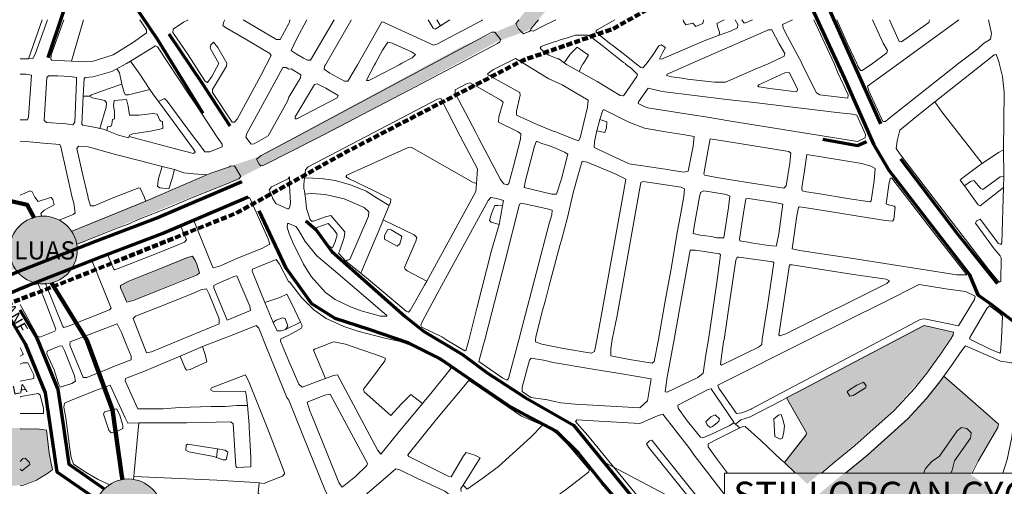
# Model space of a CAD drawing. Units: metres. Extents: x 306887 to 328328, y 228058 to 242053.
# Drawn here: x 316000 to 317832, y 232132 to 233000 of the extents above; entities that cross this region are included whole.
import ezdxf
from ezdxf.enums import TextEntityAlignment as Align

# ---------------------------------------------------------------- set-up
doc = ezdxf.new("R2010")
doc.units = ezdxf.units.M
doc.header["$MEASUREMENT"] = 0
doc.linetypes.add('DGN Style 3', pattern=[15.332436, 10.95174, -4.380696])
for name, color, linetype, lineweight in [('BROWN', 7, 'Continuous', 0), ('FENCE', 7, 'Continuous', 0), ('FENCE_PK', 7, 'Continuous', 0), ('Level 18', 7, 'Continuous', 0), ('Level 19', 7, 'Continuous', 0), ('Level 33', 7, 'Continuous', 0), ('Level 34', 7, 'Continuous', 0), ('Level 4', 7, 'Continuous', 0), ('Level 46', 7, 'Continuous', 0), ('Level 49', 7, 'Continuous', 0), ('Level 5', 7, 'Continuous', 0)]:
    doc.layers.add(name, color=color, linetype=linetype, lineweight=lineweight)
doc.styles.add('Style-LOW_RES_FILLED', font='LOW_RES_FILLED.shx')
doc.styles.add('Style-SWISS_722_BOLD_ITALIC', font='SWISS_722_BOLD_ITALIC.shx')
doc.styles.add('Style-WORKING', font='WORKING.shx')

msp = doc.modelspace()

# ---------------------------------------------------------------- hatches: boundary and pattern name
at = {"layer": 'Level 18', "linetype": 'Continuous', "lineweight": 0}
for points in [[(316198.497, 232475.207), (316186.527, 232502.203), (316186.53, 232506.202), (316202.531, 232514.185), (316267.528, 232540.12), (316311.525, 232558.077), (316320.525, 232561.068), (316325.515, 232553.067), (316328.507, 232546.069), (316333.491, 232530.072), (316329.489, 232526.078), (316255.492, 232496.151), (316210.495, 232478.196)], [(317465.129, 232136.569), (317421.762, 232177.005), (317461.794, 232228.595), (317462.785, 232232.598), (317425.613, 232297.313), (317562.964, 232369.878), (317681.309, 232432.196), (317736.331, 232419.339), (317735.343, 232414.336), (317699.964, 232361.736), (317675.041, 232329.166), (317625.671, 232274.03), (317589.248, 232241.43), (317533.864, 232193.28)], [(317725.568, 231763.926), (317702.434, 231783.516), (317684.118, 231799.904), (317646.243, 231834.797), (317608.337, 231870.208), (317622.688, 231913.081), (317640.364, 231964.031), (317641.346, 231972.034), (317612.576, 231999.144), (317538.808, 232067.968), (317486.37, 232117.027), (317527.957, 232151.759), (317575.864, 232190.89), (317651.701, 232259.097), (317685.614, 232296.191), (317718.053, 232337.557), (317797.662, 232268.482), (317819.704, 232248.536), (317818.718, 232242.533), (317781.864, 232179.429), (317768.922, 232154.392), (317815.501, 232120.034), (317822.29, 232115.389), (317825.877, 232113.589), (317804.143, 232053.472), (317789.213, 232023.429), (317737.887, 231926.661), (317726.713, 231857.051), (317724.704, 231808.232), (317732.666, 231774.725)], [(315982.274, 232132.547), (315956.287, 232134.567), (315923.306, 232140.59), (315920.318, 232152.586), (315920.324, 232158.583), (315916.366, 232202.565), (315914.389, 232226.555), (315916.391, 232230.551), (315941.385, 232235.529), (315981.374, 232240.494), (316000, 232240.134), (316035.349, 232239.452), (316049.342, 232237.443), (316054.301, 232194.459), (316058.279, 232172.467), (316060.271, 232164.469), (316053.269, 232158.478), (316030.265, 232144.503), (316004.267, 232134.528), (316000, 232134.144)]]:
    msp.add_hatch(color=91, dxfattribs=at).paths.add_polyline_path(points)
at = {"layer": 'Level 19', "linetype": 'Continuous', "lineweight": 0}
msp.add_hatch(color=131, dxfattribs=at).paths.add_polyline_path([(314910.452, 232405.36), (314797.497, 232412.666), (314696.227, 232436.411), (314435.263, 232487.554), (314341.784, 232513.126), (314084.715, 232567.922), (313932.81, 232598.973), (313780.906, 232648.29), (313730.271, 232664.729), (313562.787, 232741.444), (313406.987, 232834.598), (313406.987, 232858.343), (313422.567, 232854.69), (313601.737, 232746.923), (313743.904, 232686.647), (313790.643, 232675.688), (313880.228, 232644.637), (313969.813, 232617.239), (314267.779, 232556.963), (314396.314, 232533.218), (314614.433, 232482.074), (314729.335, 232456.503), (314863.712, 232438.237), (314949.402, 232440.064), (315138.308, 232436.411), (315504.437, 232480.248), (315504.437, 232491.207), (315625.182, 232502.166), (315693.485, 232500.162), (315835.426, 232512.587), (315901.665, 232528.562), (315952.764, 232548.087), (316382.372, 232723.814), (316441.041, 232743.339), (316825.229, 232951.015), (316921.748, 232991.841), (316972.847, 233053.966), (317237.804, 233343.293), (317338.109, 233465.769), (317341.894, 233503.044), (317390.74, 233910.885), (317394.896, 233907.133), (317456.783, 233897.934), (317427.284, 233592.437), (317375.211, 233615.952), (317369.425, 233554.45), (317386.783, 233525.509), (317386.783, 233476.669), (317369.425, 233451.345), (317294.208, 233368.137), (317163.06, 233219.81), (317056.984, 233098.616), (316945.123, 232979.231), (316889.192, 232959.333), (316599.895, 232801.961), (316403.173, 232702.474), (316287.454, 232657.252), (316011.658, 232543.293), (315924.869, 232512.543), (315855.438, 232489.027), (315687.646, 232470.939), (315648.551, 232469.289), (315282.423, 232429.105), (315070.146, 232410.839)])
msp.add_hatch(color=131, dxfattribs=at).paths.add_polyline_path([(314910.452, 232405.36), (314797.497, 232412.666), (314696.227, 232436.411), (314435.263, 232487.554), (314341.784, 232513.126), (314084.715, 232567.922), (313932.81, 232598.973), (313780.906, 232648.29), (313730.271, 232664.729), (313562.787, 232741.444), (313406.987, 232834.598), (313406.987, 232858.343), (313422.567, 232854.69), (313601.737, 232746.923), (313743.904, 232686.647), (313790.643, 232675.688), (313880.228, 232644.637), (313969.813, 232617.239), (314267.779, 232556.963), (314396.314, 232533.218), (314614.433, 232482.074), (314729.335, 232456.503), (314863.712, 232438.237), (314949.402, 232440.064), (315138.308, 232436.411), (315504.437, 232480.248), (315504.437, 232491.207), (315625.182, 232502.166), (315693.485, 232500.162), (315835.426, 232512.587), (315901.665, 232528.562), (315952.764, 232548.087), (316382.372, 232723.814), (316441.041, 232743.339), (316825.229, 232951.015), (316921.748, 232991.841), (316972.847, 233053.966), (317237.804, 233343.293), (317338.109, 233465.769), (317341.894, 233503.044), (317390.74, 233910.885), (317394.896, 233907.133), (317456.783, 233897.934), (317427.284, 233592.437), (317375.211, 233615.952), (317369.425, 233554.45), (317386.783, 233525.509), (317386.783, 233476.669), (317369.425, 233451.345), (317294.208, 233368.137), (317163.06, 233219.81), (317056.984, 233098.616), (316945.123, 232979.231), (316889.192, 232959.333), (316599.895, 232801.961), (316403.173, 232702.474), (316287.454, 232657.252), (316011.658, 232543.293), (315924.869, 232512.543), (315855.438, 232489.027), (315687.646, 232470.939), (315648.551, 232469.289), (315282.423, 232429.105), (315070.146, 232410.839)])
at = {"layer": 'Level 33', "linetype": 'Continuous', "lineweight": 13}
h = msp.add_hatch(color=2, dxfattribs=at)
edge = h.paths.add_edge_path()
edge.add_arc((316044.343, 232571.248), 63.03, 0, 360)
h = msp.add_hatch(color=2, dxfattribs=at)
edge = h.paths.add_edge_path()
edge.add_arc((316044.344, 232571.248), 63.03, 0, 360)
h = msp.add_hatch(color=2, dxfattribs=at)
edge = h.paths.add_edge_path()
edge.add_arc((316202.322, 232082.555), 63.03, 0, 360)

# ---------------------------------------------------------------- linework, layer by layer
at = {"layer": 'BROWN', "color": 7, "linetype": 'Continuous', "lineweight": 0}
for p, q in [((316042.017, 232999.003), (316016.879, 232926.949)), ((316096.731, 232922.322), (316119.251, 232999.003)), ((316782.736, 232987.963), (316776.16, 232999.003)), ((316800.067, 232999.003), (316782.736, 232987.963)), ((317271.582, 232999.003), (317272.091, 232998.193)), ((316016.879, 232926.949), (316001.002, 232926.601)), ((316001.002, 232898.502), (316006.966, 232898.156)), ((316118.33, 232857.087), (316129.877, 232857.078)), ((317079.608, 232813.97), (317073.617, 232792.852)), ((317830.187, 232757.441), (317830.55, 232708.769)), ((316265.161, 232726.643), (316288.177, 232720.856)), ((317830.55, 232708.769), (317829.94, 232687.741)), ((316687.673, 232654.175), (316676.558, 232627.278)), ((316892.169, 232618.594), (316898.186, 232653.341)), ((316607.179, 232550.392), (316635.021, 232527.961)), ((316001.002, 232496.757), (316006.602, 232498.352)), ((316471.745, 232436.527), (316456.329, 232473.986)), ((316522.546, 232437.257), (316494.519, 232423.585)), ((316298.704, 232374.216), (316340.47, 232391.825)), ((316001.002, 232358.898), (316006.476, 232361.419)), ((317331.665, 232247.68), (317328.761, 232250.249)), ((317331.665, 232247.68), (317339.878, 232240.414)), ((316366.054, 232185.493), (316368.509, 232201.357)), ((316001.002, 232178.204), (316006.314, 232183.506)), ((317422.764, 232176.008), (317443.492, 232156.681)), ((316211.856, 232144.52), (316212.468, 232150.346)), ((316832.336, 232126.696), (316824.957, 232134.041))]:
    msp.add_line(p, q, dxfattribs=at)
at = {"layer": 'BROWN', "color": 7, "linetype": 'Continuous', "lineweight": 0, "flags": 128}
for points in [[(316016.879, 232926.949), (316024.985, 232927.127), (316028.99, 232935.121), (316051.928, 232999.003)], [(316096.731, 232922.322), (316059.967, 232924.101), (316057.97, 232926.102), (316058.977, 232934.097), (316082.505, 232999.003)], [(316096.731, 232922.322), (316122.938, 232921.053), (316134.935, 232922.042), (316173.929, 232934.005), (316211.936, 232957.964), (316235.941, 232974.936), (316235.946, 232980.933), (316224.029, 232999.003)], [(316381.899, 232999.003), (316379.9, 232995.811), (316377.895, 232988.816), (316382.888, 232984.814), (316422.85, 232961.794), (316454.82, 232942.778), (316465.81, 232936.771), (316467.806, 232932.772), (316448.78, 232895.805), (316404.724, 232814.88), (316399.721, 232808.887), (316395.722, 232808.89), (316358.788, 232863.893), (316358.794, 232869.889), (316384.822, 232912.848), (316385.827, 232918.844), (316368.861, 232947.843), (316360.873, 232957.845), (316355.87, 232952.852), (316354.866, 232946.855), (316370.832, 232917.857), (316357.816, 232893.879), (316349.81, 232882.89), (316348.81, 232882.891), (316344.814, 232885.893), (316313.871, 232933.894), (316284.921, 232975.897), (316285.926, 232981.893), (316304.931, 232994.872), (316312.931, 232998.863), (316313.161, 232999.003)], [(316501.002, 232992.602), (316484.826, 232962.744), (316477.829, 232962.749), (316416.008, 232999.003)], [(316502.895, 232999.003), (316502.185, 232994.684), (316501.002, 232992.602)], [(316528.341, 232928.232), (316514.326, 232936.196), (316505.313, 232942.173), (316515.265, 232963.202), (316534.429, 232999.003)], [(316585.027, 232999.003), (316541.349, 232924.266), (316535.35, 232924.25), (316528.341, 232928.232)], [(316860.852, 232999.003), (316860.143, 232998.112), (316776.253, 232953.886), (316770.258, 232951.87), (316694.189, 232986.674), (316677.173, 232994.631), (316674.171, 232995.623), (316648.276, 232950.55), (316628.357, 232915.493), (316610.427, 232885.443), (316604.427, 232885.426), (316577.398, 232900.357), (316566.383, 232907.329), (316567.369, 232913.333), (316569.365, 232915.338), (316616.175, 232997.472), (316617.127, 232999.003)], [(316760.199, 232999.003), (316769.186, 232983.871), (316773.19, 232981.882), (316782.736, 232987.963)], [(316950.174, 232979.345), (316948.179, 232977.34), (316937.189, 232973.311), (316928.17, 232982.288), (316923.148, 232992.276), (316927.136, 232997.287), (316928.664, 232999.003)], [(316997.399, 232999.003), (316973.152, 232987.407), (316955.175, 232978.358), (316950.174, 232979.345)], [(316965.225, 232999.003), (316951.166, 232982.348), (316950.174, 232979.345)], [(317300.985, 232970.444), (317276.173, 232961.199), (317194.262, 232925.98), (317190.261, 232926.969), (317196.233, 232938.986), (317201.212, 232948), (317193.202, 232952.98), (317189.207, 232950.969), (317177.249, 232932.936), (317165.286, 232916.902), (317159.303, 232909.886), (317155.302, 232910.875), (317147.289, 232916.855), (317125.251, 232934.799), (317104.218, 232950.746), (317097.208, 232955.729), (317081.181, 232968.688), (317072.164, 232976.666), (317074.155, 232980.671), (317107.013, 232999.003)], [(317272.091, 232998.193), (317271.104, 232992.19), (317258.117, 232987.155), (317252.105, 232993.139), (317239.113, 232990.105), (317235.1, 232996.095), (317234.366, 232999.003)], [(317310.503, 232999.003), (317297.101, 232992.257), (317299.121, 232983.262), (317302.136, 232976.269), (317300.985, 232970.444)], [(317331.105, 232999.003), (317336.1, 232990.36), (317335.114, 232984.357), (317322.129, 232978.322), (317300.985, 232970.444)], [(317363.209, 232999.003), (317350.091, 232993.397), (317347.092, 232993.389), (317343.332, 232999.003)], [(317455.249, 232917.664), (317455.246, 232918.663), (317424.12, 232976.589), (317420.103, 232984.58), (317419.089, 232990.577), (317437.723, 232999.003)], [(317477.486, 232999.003), (317515.24, 232917.821), (317522.278, 232900.838), (317541.367, 232859.882), (317540.38, 232853.879), (317488.374, 232859.743), (317482.366, 232863.728), (317455.249, 232917.664)], [(317557.234, 232917.932), (317540.154, 232954.891), (317520.432, 232999.003)], [(317586.511, 232999.003), (317606.143, 232956.064), (317614.174, 232942.084), (317613.182, 232938.081), (317586.231, 232918.007), (317567.263, 232904.956), (317564.263, 232904.948), (317559.246, 232912.936), (317557.234, 232917.932)], [(317746.962, 232999.003), (317635.224, 232918.136), (317577.326, 232875.978), (317579.346, 232866.983), (317605.471, 232810.044), (317610.47, 232810.058), (317616.458, 232815.074), (317747.21, 232918.43)], [(317692.381, 232999.003), (317691.047, 232994.291), (317640.134, 232958.154), (317636.133, 232959.143), (317618.119, 232999.003)], [(317747.21, 232918.43), (317782.145, 232945.525), (317793.121, 232955.555), (317806.101, 232963.59), (317808.078, 232973.596), (317802.43, 232999.003)], [(316501.002, 232774.15), (316782.317, 232924.898), (316839.242, 232955.052), (316878.19, 232976.156), (316884.189, 232976.172), (316895.219, 232962.199), (316893.228, 232958.194), (316889.235, 232955.183), (316815.332, 232915.984), (316723.453, 232867.737), (316553.672, 232779.281), (316454.622, 232728.987), (316448.624, 232727.992), (316445.627, 232730.993), (316440.638, 232739.993), (316449.641, 232746.981), (316501.002, 232774.15)], [(317013.182, 232919.444), (317003.285, 232926.478), (317001.285, 232926.473), (316984.272, 232933.429), (316976.262, 232938.409), (316968.245, 232946.389), (316970.238, 232949.395), (316985.222, 232955.434), (316999.212, 232959.472), (317007.204, 232962.493), (317019.196, 232965.525), (317034.183, 232970.565), (317057.18, 232970.625), (317065.19, 232965.645), (317086.223, 232949.699), (317098.243, 232939.729), (317123.285, 232919.793), (317127.289, 232917.803), (317127.292, 232916.802), (317138.308, 232908.831), (317149.331, 232897.859), (317148.341, 232893.855), (317123.424, 232857.785), (317117.422, 232858.77), (317074.37, 232884.66), (317040.758, 232903.423)], [(317392.257, 232917.498), (317422.222, 232931.578), (317423.21, 232936.582), (317413.171, 232954.557), (317399.115, 232980.524), (317393.115, 232980.509), (317272.248, 232928.185), (317204.324, 232898.003), (317203.329, 232895.999), (317212.335, 232893.023), (317232.336, 232891.075), (317242.34, 232889.101), (317292.346, 232883.232), (317313.344, 232883.287), (317368.282, 232907.434), (317392.257, 232917.498)], [(316258.663, 232847.405), (316269.815, 232852.969), (316274.809, 232847.967), (316321.731, 232783.961), (316332.714, 232769.959), (316344.694, 232753.957), (316353.69, 232753.95), (316376.689, 232762.928), (316376.693, 232767.925), (316367.709, 232780.926), (316326.784, 232843.928), (316315.802, 232859.929), (316256.909, 232948.932), (316252.912, 232950.935), (316206.364, 232922.544)], [(316645.42, 232886.534), (316646.414, 232889.537), (316660.353, 232915.577), (316662.346, 232918.583), (316675.291, 232942.619), (316685.255, 232957.648), (316693.259, 232955.669), (316729.29, 232939.761), (316736.3, 232934.779), (316730.314, 232928.762), (316711.34, 232918.711), (316706.347, 232915.697), (316677.384, 232900.62), (316649.42, 232886.545), (316645.42, 232886.534)], [(317013.182, 232919.444), (317024.263, 232935.535), (317037.232, 232948.57), (317058.262, 232933.624), (317048.299, 232917.595), (317047.303, 232916.592), (317040.758, 232903.423)], [(316900.322, 232916.207), (316922.294, 232927.266), (316941.316, 232916.314), (316984.371, 232889.424), (317009.392, 232878.488), (317057.451, 232849.611), (317056.48, 232836.607), (317042.611, 232779.564), (317039.622, 232774.555), (317027.615, 232778.524), (316998.591, 232790.449), (316992.588, 232792.434), (316962.564, 232804.357), (316924.53, 232822.259), (316924.514, 232829.259), (316931.445, 232859.282), (316930.434, 232864.28), (316872.37, 232896.131), (316870.364, 232899.126), (316881.345, 232907.156), (316900.322, 232916.207)], [(317702.655, 232846.808), (317812.167, 232933.602), (317816.165, 232934.613), (317817.167, 232933.615), (317822.197, 232919.627), (317822.2, 232918.626), (317828.255, 232893.64), (317831.32, 232864.644), (317830.187, 232757.441)], [(316118.33, 232857.087), (316119.912, 232890.07), (316121.913, 232892.067), (316136.908, 232893.055), (316171.902, 232903.022), (316180.727, 232907.915)], [(316180.727, 232907.915), (316198.905, 232917.994), (316206.364, 232922.544)], [(316190.473, 232879.552), (316185.894, 232901.012), (316180.727, 232907.915)], [(316242.557, 232869.911), (316223.876, 232897.984), (316206.364, 232922.544)], [(316501.002, 232855.307), (316498.716, 232847.789), (316464.674, 232787.845), (316462.672, 232783.849), (316436.669, 232768.877), (316430.671, 232767.882), (316420.687, 232780.884), (316422.692, 232787.879), (316469.751, 232873.799), (316489.776, 232910.765), (316495.774, 232910.76), (316501.002, 232907.8), (316505.389, 232908.169), (316523.412, 232897.215), (316522.425, 232891.212), (316501.002, 232855.307)], [(317040.758, 232903.423), (317017.306, 232916.514), (317013.182, 232919.444)], [(316006.966, 232898.156), (316011.965, 232898.153), (316021.958, 232896.145), (316016.89, 232819.187), (316014.885, 232813.191), (316001.002, 232813.203)], [(316070.937, 232895.107), (316093.926, 232894.089), (316105.92, 232892.08), (316105.913, 232885.084), (316102.845, 232809.123), (316098.842, 232804.129), (316086.849, 232806.137), (316049.866, 232808.166), (316045.871, 232812.167), (316050.942, 232892.124), (316053.944, 232895.12), (316070.937, 232895.107)], [(317373.351, 232876.444), (317375.347, 232878.449), (317423.291, 232900.578), (317431.287, 232901.599), (317447.357, 232869.637), (317445.366, 232865.631), (317395.359, 232871.501), (317375.355, 232874.449), (317373.351, 232876.444)], [(316129.877, 232857.078), (316133.878, 232860.074), (316164.875, 232871.044), (316190.473, 232879.552)], [(316242.557, 232869.911), (316202.849, 232860.018), (316196.852, 232860.024), (316194.857, 232864.023), (316191.866, 232873.021), (316190.473, 232879.552)], [(316512.597, 232815.177), (316512.588, 232819.177), (316548.448, 232879.279), (316553.445, 232880.292), (316569.462, 232872.333), (316592.49, 232858.392), (316590.499, 232854.386), (316515.596, 232815.185), (316512.597, 232815.177)], [(316848.611, 232790.055), (316810.452, 232862.964), (316810.438, 232868.965), (316832.409, 232881.025), (316838.406, 232882.04), (316856.426, 232872.086), (316889.464, 232853.17), (316895.471, 232850.186), (316899.479, 232846.196), (316891.54, 232819.172), (316890.562, 232809.168), (316927.599, 232791.263), (316932.606, 232787.275), (316931.63, 232777.272), (316918.743, 232727.232), (316909.816, 232695.204), (316906.823, 232692.196), (316900.819, 232694.181), (316894.803, 232702.166), (316853.633, 232780.067), (316848.611, 232790.055)], [(317168.467, 232835.901), (317160.462, 232838.88), (317150.452, 232843.855), (317151.446, 232846.857), (317169.387, 232871.907), (317195.397, 232865.975), (317315.415, 232851.289), (317366.422, 232845.422), (317520.444, 232826.823), (317549.447, 232823.899), (317557.451, 232821.92), (317573.529, 232785.957), (317572.543, 232779.955), (317558.56, 232772.916), (317319.504, 232811.294), (317279.494, 232818.19), (317227.483, 232826.055), (317168.467, 232835.901)], [(316149.348, 232797.477), (316141.82, 232799.097), (316117.834, 232803.115), (316115.836, 232805.115), (316118.33, 232857.087)], [(316129.877, 232857.078), (316135.872, 232854.075), (316158.858, 232849.059), (316161.853, 232845.059), (316160.846, 232837.064), (316149.348, 232797.477)], [(316242.557, 232869.911), (316247.833, 232861.982), (316258.663, 232847.405)], [(316530.181, 232705.266), (316531.808, 232720.215), (316536.793, 232726.229), (316604.706, 232761.412), (316777.481, 232851.876), (316783.478, 232852.892), (316819.63, 232782.978), (316851.764, 232722.056), (316849.894, 232695.025)], [(316203.779, 232782.056), (316204.78, 232785.054), (316210.78, 232787.048), (316243.77, 232792.019), (316266.766, 232796.998), (316265.777, 232809.992), (316262.78, 232810.995), (316260.783, 232812.995), (316255.795, 232823.994), (316247.799, 232824.999), (316222.807, 232822.022), (316204.814, 232822.036), (316201.831, 232839.03), (316198.843, 232851.026), (316175.851, 232849.045), (316174.843, 232840.05), (316176.831, 232828.055), (316176.82, 232815.062), (316172.82, 232814.065), (316171.812, 232805.07), (316169.81, 232801.074), (316163.811, 232800.079), (316162.48, 232793.461)], [(316203.779, 232782.056), (316287.723, 232760), (316323.7, 232750.976), (316326.7, 232752.973), (316326.701, 232753.972), (316323.707, 232758.972), (316279.781, 232818.978), (316258.663, 232847.405)], [(317702.655, 232846.808), (317675.428, 232825.23), (317637.503, 232794.126), (317632.548, 232774.111), (317630.579, 232760.104), (317638.605, 232748.123), (317680.724, 232693.227), (317803.064, 232534.529), (317822.113, 232511.576), (317825.109, 232513.584), (317826.012, 232556.592), (317824.003, 232560.587), (317812.975, 232573.559), (317777.872, 232621.473), (317779.863, 232625.479), (317786.855, 232628.498), (317820.952, 232583.582), (317824.955, 232581.592), (317826.949, 232584.598), (317829.94, 232687.741)], [(317702.655, 232846.808), (317715.415, 232828.335), (317790.328, 232732.323)], [(317073.617, 232792.852), (317069.623, 232772.633), (317068.647, 232761.629), (317116.69, 232739.753), (317133.706, 232731.797), (317192.718, 232722.951), (317235.728, 232716.062), (317243.723, 232718.084), (317252.618, 232764.113), (317254.578, 232782.12), (317233.571, 232786.066), (317201.565, 232790.982), (317162.554, 232797.88), (317133.533, 232808.805), (317087.487, 232831.687), (317085.488, 232831.682), (317083.497, 232827.676), (317079.608, 232813.97)], [(317079.608, 232813.97), (317092.536, 232809.698), (317091.561, 232798.695), (317088.581, 232789.685), (317073.617, 232792.852)], [(316149.348, 232797.477), (316155.811, 232796.087), (316162.48, 232793.461)], [(316203.779, 232782.056), (316202.777, 232780.058), (316183.789, 232785.071), (316162.48, 232793.461)], [(316001.002, 232773.9), (316011.85, 232773.213), (316044.834, 232770.189), (316074.818, 232767.166), (316076.814, 232763.166), (316097.72, 232669.196), (316100.708, 232658.199), (316103.691, 232640.205), (316099.69, 232637.21), (316073.648, 232626.735)], [(316234.975, 232662.292), (316232.662, 232668.089), (316232.663, 232669.088), (316224.682, 232686.086), (316221.684, 232687.088), (316175.687, 232669.134), (316138.688, 232653.171), (316131.691, 232653.177), (316127.705, 232667.173), (316127.707, 232669.172), (316116.754, 232716.157), (316106.799, 232760.144), (316109.801, 232764.139), (316127.793, 232763.126), (316178.758, 232749.092), (316219.731, 232738.065), (316265.161, 232726.643)], [(316849.894, 232695.025), (316843.821, 232697.031), (316728.687, 232762.737), (316722.69, 232761.721), (316641.782, 232725.505), (316608.82, 232710.416), (316606.827, 232707.41), (316612.835, 232703.426), (316656.876, 232682.539), (316690.91, 232665.626), (316689.924, 232659.623), (316687.673, 232654.175)], [(316961.634, 232773.35), (316960.636, 232772.348), (316957.655, 232764.338), (316940.8, 232700.286), (316938.83, 232687.28), (316989.85, 232675.412), (316998.849, 232675.436), (317007.785, 232703.463), (317019.68, 232749.5), (317013.672, 232753.484), (316996.659, 232760.44), (316983.65, 232765.407), (316971.642, 232769.376), (316962.634, 232773.352), (316961.634, 232773.35)], [(317296.742, 232706.221), (317273.737, 232710.161), (317272.73, 232713.159), (317280.628, 232758.185), (317284.583, 232778.198), (317319.591, 232772.289), (317430.618, 232754.578), (317434.623, 232751.589), (317432.666, 232732.582), (317425.761, 232690.558), (317421.771, 232686.547), (317326.75, 232701.3), (317296.742, 232706.221)], [(317488.787, 232675.722), (317463.781, 232679.656), (317455.778, 232681.636), (317454.767, 232686.634), (317459.694, 232718.65), (317464.627, 232748.668), (317566.651, 232731.933), (317583.66, 232726.977), (317591.668, 232722.998), (317589.719, 232699.989), (317583.803, 232662.969), (317581.808, 232660.964), (317539.801, 232666.854), (317488.787, 232675.722)], [(317830.187, 232757.441), (317820.573, 232752.602), (317790.328, 232732.323)], [(316348.316, 232710.831), (316355.653, 232713.968), (316390.649, 232725.935), (316391.65, 232726.933), (316399.647, 232727.927), (316411.624, 232707.926), (316407.622, 232703.932), (316379.623, 232691.96), (316321.626, 232669.017), (316279.626, 232651.059), (316219.63, 232627.119), (316203.631, 232620.136), (316184.632, 232613.154), (316122.635, 232588.215), (316105.795, 232581.628)], [(316288.177, 232720.856), (316283.673, 232704.031), (316277.659, 232685.044), (316260.668, 232687.057), (316256.672, 232690.059), (316258.684, 232704.05), (316265.161, 232726.643)], [(316959.463, 232404.299), (316960.451, 232409.302), (316971.349, 232454.336), (316978.294, 232478.357), (316985.232, 232505.379), (317005.064, 232579.44), (317008.041, 232589.449), (317018.946, 232631.483), (317029.841, 232677.517), (317037.774, 232706.542), (317046.706, 232736.569), (317055.709, 232734.592), (317107.752, 232712.726), (317127.772, 232702.777), (317122.835, 232674.761), (317092.216, 232506.66), (317082.341, 232451.627), (317073.447, 232404.598), (317069.498, 232382.585), (317063.504, 232379.569), (317011.492, 232388.434), (316971.479, 232396.329), (316959.472, 232400.298), (316959.463, 232404.299)], [(317790.328, 232732.323), (317784.632, 232728.504), (317752.69, 232704.417), (317749.697, 232701.409), (317757.322, 232690.83)], [(316234.975, 232662.292), (316246.655, 232667.078), (316250.655, 232669.074), (316348.316, 232710.831)], [(316288.177, 232720.856), (316305.674, 232715.007), (316323.665, 232712.995), (316348.316, 232710.831)], [(316501.002, 232647.885), (316498.533, 232647.887), (316484.544, 232653.895), (316476.551, 232657.899), (316470.562, 232667.899), (316470.563, 232668.899), (316464.579, 232682.897), (316468.582, 232688.891), (316499.584, 232703.858), (316501.841, 232707.135), (316501.877, 232691.133), (316503.948, 232659.135), (316502.964, 232652.132), (316501.002, 232647.885)], [(317830.55, 232708.769), (317823.674, 232707.604), (317791.731, 232683.517), (317787.727, 232685.507), (317774.696, 232700.475), (317768.701, 232698.459), (317757.322, 232690.83)], [(316530.181, 232705.266), (316528.869, 232693.204), (316528.889, 232684.203), (316529.893, 232682.206), (316530.921, 232675.118)], [(316687.673, 232654.175), (316666.911, 232666.563), (316644.883, 232680.508), (316615.86, 232692.432), (316586.845, 232700.358), (316560.84, 232704.29), (316530.181, 232705.266)], [(316849.894, 232695.025), (316848.858, 232680.043), (316814.999, 232618.947), (316757.519, 232513.577)], [(317102.443, 232404.674), (317111.341, 232449.703), (317155.782, 232696.85), (317159.776, 232698.861), (317230.791, 232688.046), (317236.798, 232685.061), (317235.829, 232671.058), (317228.915, 232633.034), (317223.975, 232607.018), (317211.142, 232532.975), (317200.278, 232472.94), (317188.432, 232404.9), (317180.526, 232363.874), (317176.532, 232360.863), (317134.523, 232367.754), (317099.512, 232374.663), (317099.483, 232387.664), (317102.443, 232404.674)], [(317448.848, 232650.614), (317450.846, 232651.619), (317471.85, 232648.674), (317609.883, 232626.034), (317623.883, 232625.07), (317625.877, 232628.076), (317628.824, 232651.086), (317626.82, 232653.081), (317616.817, 232655.055), (317615.817, 232655.052), (317611.813, 232657.042), (317617.723, 232697.063), (317619.704, 232705.069), (317622.705, 232705.076), (317701.924, 232602.272), (317761.765, 232525.42), (317743.092, 232525.37), (317554.05, 232554.878), (317451.027, 232570.61), (317437.023, 232573.573), (317445.885, 232634.604), (317448.848, 232650.614)], [(317829.94, 232687.741), (317786.799, 232653.501), (317782.795, 232655.491), (317757.322, 232690.83)], [(316041.599, 232633.32), (316039.716, 232639.256), (316045.719, 232645.248), (316064.72, 232655.228), (316061.731, 232665.226), (316058.736, 232669.227), (316057.736, 232669.227), (316034.739, 232661.25), (316028.749, 232669.251), (316023.759, 232679.249), (316019.763, 232681.252), (316001.002, 232673.545)], [(316530.921, 232675.118), (316542.905, 232676.239), (316567.907, 232674.304), (316579.909, 232672.336), (316603.92, 232666.398), (316640.951, 232650.493), (316649.967, 232642.516), (316648.985, 232634.513), (316614.171, 232553.411), (316609.175, 232552.398), (316607.179, 232550.392)], [(316530.921, 232675.118), (316531.924, 232668.209), (316533.969, 232648.212), (316540.01, 232629.225), (316543.019, 232625.233), (316547.019, 232625.243), (316568.998, 232633.302), (316578.992, 232635.328), (316605.056, 232605.393), (316604.08, 232594.39), (316595.138, 232569.363), (316593.147, 232565.357), (316607.179, 232550.392)], [(317296.994, 232594.208), (317286.991, 232596.182), (317265.987, 232599.127), (317252.982, 232602.093), (317254.952, 232615.1), (317264.828, 232670.133), (317266.81, 232678.139), (317272.802, 232681.155), (317314.812, 232674.265), (317320.818, 232671.281), (317318.866, 232650.272), (317314.919, 232626.259), (317309.992, 232594.242), (317296.994, 232594.208)], [(316096.302, 232605.606), (316114.661, 232613.209), (316134.66, 232621.19), (316234.975, 232662.292)], [(316427.582, 232668.932), (316431.572, 232660.934), (316462.497, 232591.943), (316465.486, 232581.945), (316450.485, 232573.961), (316405.488, 232556.005), (316373.489, 232542.038), (316360.49, 232538.05), (316359.492, 232539.051), (316325.582, 232623.036), (316326.587, 232628.033), (316411.583, 232662.948), (316425.582, 232668.934), (316427.582, 232668.932)], [(316898.186, 232653.341), (316899.889, 232663.174), (316887.882, 232667.143), (316876.879, 232669.115), (316871.893, 232663.101), (316781.276, 232497.842), (316749.411, 232438.751), (316746.428, 232431.743), (316748.437, 232427.747), (316785.472, 232409.843), (316794.484, 232403.866), (316820.517, 232387.932), (316828.525, 232383.952), (316830.52, 232385.958), (316835.479, 232403.973), (316850.345, 232463.019), (316878.101, 232570.105), (316892.169, 232618.594)], [(316865.475, 232404.052), (316878.359, 232455.092), (316903.14, 232551.169), (316929.901, 232656.253), (316933.896, 232658.263), (316978.912, 232648.38), (316990.918, 232645.411), (316989.938, 232636.408), (316984.974, 232620.392), (316962.175, 232532.321), (316934.417, 232426.236), (316928.466, 232404.218), (316909.631, 232332.159), (316906.638, 232329.151), (316898.63, 232333.13), (316854.566, 232364.018), (316863.489, 232398.046), (316865.475, 232404.052)], [(316898.186, 232653.341), (316889.911, 232654.147), (316883.912, 232654.132), (316877.946, 232639.114), (316873.976, 232626.101), (316876.982, 232623.11), (316892.169, 232618.594)], [(317407.015, 232578.495), (317393.015, 232579.458), (317361.008, 232584.375), (317359.006, 232585.37), (317340.002, 232588.32), (317338.995, 232591.318), (317345.893, 232636.342), (317350.825, 232666.358), (317355.822, 232667.371), (317404.834, 232659.499), (317419.839, 232656.538), (317411.963, 232601.511), (317408.011, 232580.497), (317407.015, 232578.495)], [(316262.59, 232603.096), (316288.588, 232613.071), (316298.587, 232616.062), (316300.585, 232614.061), (316310.558, 232590.065), (316306.557, 232586.07), (316253.558, 232564.123), (316177.562, 232534.198), (316174.566, 232536.199), (316164.592, 232560.196), (316165.593, 232562.194), (316175.594, 232567.184), (316209.592, 232581.15), (316259.589, 232601.1), (316262.59, 232603.096)], [(316501.002, 232603.193), (316497.499, 232613.731), (316498.505, 232620.727), (316501.002, 232620.329), (316502.036, 232620.125), (316514.046, 232615.156), (316518.059, 232609.165), (316531.106, 232587.197), (316553.164, 232560.252), (316584.219, 232534.33), (316683.396, 232449.579), (316683.398, 232448.58), (316671.4, 232448.548), (316635.382, 232458.455), (316615.369, 232465.403), (316587.341, 232479.331), (316569.314, 232492.286), (316542.251, 232522.218), (316528.201, 232545.185), (316508.114, 232585.137), (316501.002, 232603.193)], [(316591.071, 232599.356), (316587.101, 232586.344), (316582.126, 232575.33), (316575.119, 232579.312), (316551.054, 232609.252), (316553.045, 232613.258), (316574.026, 232620.314), (316584.048, 232610.339), (316590.067, 232601.354), (316591.071, 232599.356)], [(316635.021, 232527.961), (316644.175, 232550.49), (316674.013, 232620.576), (316676.558, 232627.278)], [(316676.558, 232627.278), (316734.053, 232599.731), (316739.063, 232594.744), (316737.079, 232587.737), (316716.192, 232538.677), (316717.198, 232535.679), (316721.205, 232532.689), (316757.519, 232513.577)], [(316711.064, 232595.671), (316707.094, 232582.658), (316702.104, 232578.645), (316679.078, 232591.585), (316679.062, 232598.587), (316685.036, 232609.604), (316691.038, 232608.62), (316710.06, 232597.668), (316711.064, 232595.671)], [(316187.532, 232505.205), (316203.533, 232513.188), (316268.53, 232539.123), (316312.527, 232557.08), (316321.527, 232560.071), (316326.517, 232552.07), (316329.509, 232545.072), (316334.493, 232529.075), (316330.491, 232525.081), (316256.494, 232495.154), (316211.497, 232477.199), (316199.499, 232474.21), (316187.529, 232501.206), (316187.532, 232505.205)], [(317217.429, 232404.976), (317226.317, 232454.005), (317247.052, 232571.074), (317257.051, 232571.101), (317302.061, 232564.218), (317304.065, 232562.223), (317297.181, 232511.198), (317281.42, 232405.144), (317276.486, 232376.127), (317271.562, 232342.11), (317261.582, 232334.083), (317204.651, 232306.93), (317200.648, 232307.92), (317204.588, 232334.933), (317217.429, 232404.976)], [(316091.919, 232533.17), (316125.596, 232546.234), (316134.594, 232549.225), (316136.591, 232547.225), (316170.501, 232463.238), (316167.5, 232460.243), (316089.504, 232429.32), (316082.505, 232427.326), (316080.507, 232429.327), (316048.594, 232509.313), (316048.595, 232509.952)], [(316749.7, 232286.013), (316767.703, 232307.784), (316790.638, 232335.847), (316802.6, 232351.881), (316796.587, 232357.865), (316761.545, 232378.776), (316732.517, 232392.701), (316705.501, 232401.631), (316679.491, 232407.565), (316629.468, 232420.435), (316603.451, 232429.367), (316570.422, 232444.282), (316547.389, 232460.224), (316524.34, 232483.166), (316502.278, 232512.112), (316501.002, 232512.126), (316500.409, 232512.951), (316483.445, 232544.949), (316477.456, 232553.95), (316433.457, 232535.994), (316432.455, 232531.996), (316456.329, 232473.986)], [(317335.07, 232558.303), (317338.069, 232558.311), (317401.081, 232549.475), (317403.085, 232547.48), (317391.266, 232467.44), (317381.407, 232405.407), (317380.43, 232395.402), (317374.442, 232390.386), (317305.525, 232357.201), (317303.52, 232359.196), (317309.426, 232401.217), (317310.416, 232405.22), (317321.254, 232477.257), (317332.084, 232552.295), (317335.07, 232558.303)], [(317432.09, 232543.557), (317412.385, 232413.488), (317414.389, 232411.493), (317425.378, 232415.522), (317613.146, 232509.027), (317618.133, 232514.041), (317612.128, 232517.025), (317551.116, 232525.866), (317496.103, 232534.724), (317437.09, 232543.57), (317432.09, 232543.557)], [(316757.519, 232513.577), (316753.26, 232505.77), (316726.37, 232458.693), (316723.377, 232455.685), (316719.373, 232457.675), (316649.249, 232516.498), (316635.021, 232527.961)], [(316006.602, 232498.352), (316025.6, 232506.332), (316034.599, 232508.325), (316045.569, 232481.329), (316067.509, 232424.34), (316065.505, 232420.343), (316037.507, 232409.37), (316033.51, 232411.373), (316001.002, 232469.858)], [(316361.459, 232505.066), (316375.46, 232512.051), (316390.459, 232518.036), (316398.459, 232522.028), (316404.458, 232523.022), (316428.396, 232467.031), (316429.389, 232459.034), (316386.391, 232441.077), (316361.456, 232501.068), (316361.459, 232505.066)], [(317607.377, 232405.999), (317675.288, 232442.183), (317683.284, 232443.204), (317746.305, 232430.367), (317776.191, 232479.452), (317777.177, 232485.455), (317759.159, 232494.408), (317723.153, 232499.314), (317673.142, 232507.184), (317607.224, 232474.008), (317469.395, 232405.637), (317298.609, 232320.178), (317300.621, 232314.182), (317333.723, 232267.264), (317343.719, 232268.29), (317360.702, 232275.335), (317361.699, 232276.338), (317406.639, 232300.46), (317607.377, 232405.999)], [(316326.462, 232492.1), (316337.462, 232497.089), (316347.46, 232499.08), (316352.449, 232489.08), (316371.398, 232443.088), (316371.39, 232434.093), (316245.396, 232382.218), (316236.398, 232380.227), (316211.466, 232444.215), (316215.469, 232448.21), (316269.465, 232469.156), (316326.462, 232492.1)], [(316456.329, 232473.986), (316484.388, 232482.978), (316497.388, 232488.965), (316506.37, 232471.118), (316522.546, 232437.257)], [(317823.41, 232379.563), (317806.396, 232386.519), (317767.358, 232405.419), (317767.352, 232408.42), (317799.226, 232462.51), (317804.214, 232467.524), (317823.244, 232453.572), (317828.254, 232448.584), (317826.349, 232406.574), (317824.405, 232381.566), (317823.41, 232379.563)], [(316198.428, 232396.249), (316207.404, 232374.252), (316207.398, 232367.256), (316176.4, 232355.286), (316157.401, 232347.306), (316125.403, 232334.337), (316118.405, 232334.343), (316093.47, 232394.334), (316094.476, 232400.33), (316181.469, 232434.244), (316189.452, 232418.246), (316198.428, 232396.249)], [(316471.745, 232436.527), (316477.353, 232441.005), (316489.352, 232444.993), (316494.348, 232443.99), (316499.334, 232429.993), (316494.519, 232423.585)], [(316494.519, 232423.585), (316486.331, 232421.007), (316479.334, 232421.013), (316471.745, 232436.527)], [(316522.546, 232437.257), (316525.457, 232431.163), (316524.468, 232426.159), (316501.002, 232413.023), (316486.317, 232406.015), (316485.314, 232402.017), (316501.002, 232364.362), (316519.703, 232322.135), (316525.715, 232316.149), (316560.682, 232329.242), (316568.989, 232332.518)], [(316530.834, 232071.526), (316564.199, 232098.223), (316573.178, 232107.248), (316574.164, 232113.251), (316568.136, 232126.237), (316526.915, 232227.141), (316504.791, 232283.09), (316501.002, 232292.262), (316497.213, 232297.059), (316459.313, 232390.044), (316445.352, 232426.038), (316440.359, 232431.039), (316398.361, 232414.081), (316340.47, 232391.825)], [(317491.657, 232156.681), (317515.903, 232176.731), (317553.828, 232207.834), (317626.673, 232273.033), (317664.576, 232314.138), (317687.51, 232342.201), (317714.423, 232379.277), (317732.361, 232406.327), (317736.345, 232413.339), (317737.333, 232418.342), (317682.311, 232431.199), (317445.621, 232306.563), (317426.615, 232296.316)], [(316568.989, 232332.518), (316546.557, 232385.213), (316548.553, 232387.218), (316568.534, 232394.272), (316580.522, 232399.304), (316584.518, 232400.315), (316606.525, 232396.371), (316672.568, 232373.542), (316680.576, 232369.563), (316679.584, 232365.559), (316656.658, 232334.495), (316639.709, 232312.448), (316640.72, 232307.45), (316690.813, 232263.576), (316709.763, 232284.629), (316727.72, 232302.678), (316749.7, 232286.013)], [(316001.002, 232374.055), (316005.491, 232376.413), (316006.492, 232378.411), (316001.002, 232389.414)], [(316070.477, 232391.353), (316073.477, 232392.351), (316079.475, 232393.345), (316083.466, 232384.347), (316102.414, 232337.354), (316104.404, 232327.357), (316097.403, 232323.365), (316075.407, 232316.386), (316072.414, 232322.386), (316064.44, 232348.379), (316050.474, 232378.376), (316051.478, 232383.373), (316070.477, 232391.353)], [(316340.47, 232391.825), (316345.35, 232377.141), (316348.335, 232363.145), (316317.336, 232349.177), (316310.338, 232348.183), (316307.343, 232353.183), (316298.704, 232374.216)], [(317719.055, 232336.56), (317733.473, 232356.324), (317752.407, 232384.378), (317759.386, 232393.397), (317817.437, 232367.546), (317824.442, 232364.564), (317846.447, 232361.622), (317849.496, 232339.627), (317852.556, 232312.631), (317851.636, 232276.624), (317845.756, 232223.603), (317836.852, 232181.574), (317828.752, 232156.681)], [(316006.476, 232361.419), (316015.473, 232361.412), (316026.448, 232339.414), (316026.442, 232332.417), (316001.002, 232327.175)], [(316423.768, 232282.125), (316404.238, 232282.14), (316382.245, 232280.159), (316356.257, 232280.18), (316297.279, 232278.228), (316267.29, 232276.253), (316220.309, 232276.29), (316216.319, 232284.29), (316196.367, 232328.284), (316197.37, 232332.281), (316232.368, 232346.247), (316298.704, 232374.216)], [(316977.709, 232293.333), (316950.704, 232297.263), (316934.682, 232308.222), (316934.663, 232316.223), (316948.55, 232366.265), (316951.54, 232370.274), (316974.545, 232366.334), (316982.549, 232364.355), (316992.552, 232362.38), (317066.572, 232349.573), (317116.583, 232341.703), (317174.598, 232331.854), (317167.691, 232290.831), (317153.722, 232277.793), (317033.723, 232284.478), (317006.719, 232287.409), (316994.716, 232289.377), (316978.71, 232293.336), (316977.709, 232293.333)], [(316423.768, 232282.125), (316422.245, 232298.119), (316420.255, 232308.115), (316359.281, 232309.163), (316355.285, 232311.165), (316357.288, 232315.162), (316420.283, 232339.099), (316427.268, 232325.102), (316438.237, 232297.106), (316463.17, 232235.116), (316490.094, 232164.13), (316493.087, 232157.131), (316493.085, 232155.132), (316489.083, 232151.137), (316462.085, 232140.163), (316455.085, 232137.171), (316445.457, 232138.311)], [(316568.989, 232332.518), (316583.658, 232338.304), (316591.655, 232339.326), (316665.959, 232199.503), (316671.976, 232191.518), (316703.885, 232230.606), (316749.7, 232286.013)], [(316972.942, 232245.438), (316933.784, 232262.214), (316843.657, 232323.984), (316835.648, 232328.964), (316775.817, 232256.798), (316721.972, 232190.649), (316721.974, 232189.649), (316723.979, 232187.654), (316797.052, 232150.841), (316803.054, 232149.856), (316825.963, 232188.921), (316830.949, 232194.935), (316846.957, 232189.977), (316856.967, 232185.003), (316824.957, 232134.041)], [(317719.055, 232336.56), (317711.543, 232326.263), (317686.616, 232295.194), (317652.703, 232258.1), (317576.866, 232189.893), (317536.205, 232156.681)], [(317553.616, 232302.846), (317550.62, 232300.837), (317544.623, 232299.821), (317539.606, 232307.809), (317541.601, 232309.815), (317557.577, 232319.858), (317569.562, 232325.89), (317574.577, 232318.902), (317573.586, 232314.9), (317553.616, 232302.846)], [(317719.055, 232336.56), (317798.664, 232267.485), (317820.706, 232247.539), (317819.72, 232241.536), (317782.866, 232178.432), (317771.623, 232156.681)], [(316001.002, 232267.47), (316044.374, 232267.435), (316044.384, 232277.43), (316038.409, 232301.423), (316034.413, 232304.425), (316006.42, 232299.45), (316002.421, 232298.453), (316001.002, 232298.17)], [(316167.821, 232134.673), (316146.22, 232144.414), (316124.241, 232157.424), (316100.266, 232173.436), (316096.278, 232185.433), (316093.294, 232201.428), (316086.35, 232259.406), (316082.37, 232279.399), (316083.376, 232286.394), (316096.376, 232292.381), (316141.374, 232310.337), (316168.371, 232320.31), (316196.304, 232259.318), (316201.293, 232249.318), (316221.685, 232249.702)], [(317328.761, 232250.249), (317319.776, 232244.224), (317285.817, 232228.133), (317270.832, 232222.094), (317266.83, 232223.083), (317241.765, 232254.021), (317224.715, 232276.979), (317224.701, 232282.979), (317280.629, 232312.13), (317286.626, 232313.146), (317328.76, 232251.249), (317328.761, 232250.249)], [(316594.103, 232139.307), (316547.853, 232253.2), (316545.845, 232257.195), (316539.812, 232272.181), (316534.776, 232288.17), (316567.743, 232301.258), (316577.738, 232303.284), (316590.79, 232279.316), (316647.017, 232174.45), (316646.027, 232170.447), (316625.074, 232150.389), (316600.122, 232130.321), (316596.112, 232135.311), (316594.103, 232139.307)], [(317426.615, 232296.316), (317417.658, 232291.487), (317357.736, 232260.326), (317341.749, 232255.284), (317331.665, 232247.68)], [(317426.615, 232296.316), (317463.787, 232231.601), (317462.796, 232227.598), (317422.764, 232176.008)], [(316156.327, 232266.346), (316158.33, 232270.343), (316180.326, 232276.322), (316186.313, 232264.323), (316192.293, 232245.328), (316192.288, 232239.33), (316182.287, 232234.341), (316170.29, 232231.352), (316166.296, 232236.353), (316156.327, 232266.346)], [(316221.685, 232249.702), (316252.273, 232250.277), (316310.248, 232250.231), (316393.215, 232252.164), (316397.21, 232248.163), (316402.136, 232169.197), (316404.133, 232167.197), (316430.123, 232168.176), (316430.139, 232185.168), (316428.171, 232219.152), (316427.192, 232241.143), (316427.196, 232246.14), (316423.768, 232282.125)], [(316212.468, 232150.346), (316213.204, 232157.354), (316221.685, 232249.702)], [(317041.813, 232243.495), (317033.794, 232252.475), (317036.786, 232255.483), (317067.787, 232253.564), (317153.787, 232248.79), (317186.752, 232262.878), (317196.743, 232265.904), (317244.876, 232204.023), (317254.906, 232190.048), (317311.123, 232116.711)], [(317297.766, 232250.168), (317288.783, 232243.143), (317284.788, 232241.132), (317278.777, 232246.117), (317276.764, 232252.113), (317285.743, 232261.137), (317293.733, 232265.159), (317301.749, 232257.179), (317300.759, 232253.176), (317297.766, 232250.168)], [(317422.763, 232244.495), (317421.787, 232233.491), (317418.815, 232221.482), (317414.82, 232219.471), (317404.81, 232224.445), (317402.736, 232257.444), (317411.719, 232264.468), (317416.717, 232265.481), (317419.736, 232256.488), (317422.763, 232244.495)], [(316001.002, 232239.137), (316036.351, 232238.455), (316050.344, 232236.446), (316055.303, 232193.462), (316059.281, 232171.47), (316061.273, 232163.472), (316054.271, 232157.481)], [(316972.942, 232245.438), (316950.87, 232223.254), (316890.999, 232169.089), (316864.047, 232149.016), (316832.336, 232126.696)], [(316972.942, 232245.438), (316984.828, 232240.345), (317002.854, 232227.391), (317024.902, 232204.445), (317059.992, 232162.533), (317058.002, 232158.526), (317017.079, 232126.416), (317002.106, 232115.375), (316983.067, 232099.915)], [(317350.27, 232065.642), (317358.196, 232055.302), (317357.207, 232050.298), (317330.259, 232028.225), (317325.253, 232031.213), (317175.854, 232217.844), (317171.856, 232216.833), (317165.871, 232210.817), (317169.883, 232204.826), (317254.109, 232100.034), (317319.284, 232018.195), (317316.298, 232012.187), (317271.391, 231973.064), (317264.392, 231973.045), (317247.345, 231995.003), (317148.086, 232115.758), (317095.952, 232178.629), (317056.85, 232226.532), (317041.813, 232243.495)], [(317339.878, 232240.414), (317299.831, 232221.17), (317280.856, 232211.118), (317280.869, 232205.118), (317289.897, 232192.14), (317297.92, 232181.159), (317316.647, 232156.681)], [(317422.764, 232176.008), (317416.905, 232181.471), (317378.829, 232217.376), (317349.775, 232243.304), (317343.778, 232242.288), (317339.878, 232240.414)], [(317681.216, 232156.681), (317684.908, 232165.173), (317696.877, 232178.207), (317710.852, 232188.244), (317743.743, 232235.336), (317751.728, 232241.357), (317761.731, 232239.384), (317769.749, 232231.404), (317768.771, 232221.4), (317738.869, 232179.317), (317734.908, 232162.304), (317731.966, 232156.681)], [(316368.509, 232201.357), (316312.211, 232210.249), (316310.21, 232208.252), (316309.203, 232199.257), (316315.197, 232196.254), (316361.169, 232187.221), (316366.054, 232185.493)], [(316368.509, 232201.357), (316382.172, 232199.199), (316387.166, 232195.197), (316384.155, 232181.206), (316378.156, 232181.211), (316366.054, 232185.493)], [(316006.314, 232183.506), (316010.314, 232184.503), (316018.302, 232176.5), (316019.299, 232172.501), (316004.294, 232160.519), (316001.002, 232163.816)], [(316054.271, 232157.481), (316031.267, 232143.506), (316005.269, 232133.531), (316001.002, 232133.147)], [(316801.481, 232115.085), (316791.115, 232122.822), (316740.069, 232146.691), (316707.036, 232162.606), (316700.033, 232164.588), (316672.091, 232140.512), (316613.21, 232090.351), (316606.229, 232082.331), (316604.248, 232074.325), (316601.349, 232029.313), (316593.425, 231996.287), (316572.528, 231951.227), (316576.536, 231947.237), (316594.554, 231938.283), (316614.939, 231929.759)], [(316445.457, 232138.311), (316438.094, 232139.183), (316367.127, 232143.238), (316212.468, 232150.346)], [(316447.806, 232115.056), (316444.072, 232119.188), (316445.457, 232138.311)], [(316824.957, 232134.041), (316821.1, 232127.901), (316821.112, 232122.472)]]:
    msp.add_lwpolyline(points, dxfattribs=at)
at = {"layer": 'Level 33', "color": 7, "linetype": 'Continuous', "lineweight": 13}
for centre in [(316044.343, 232571.248), (316044.344, 232571.248), (316202.322, 232082.555)]:
    msp.add_circle(centre, 63.03, dxfattribs=at)
at = {"layer": 'Level 4', "color": 1, "linetype": 'Continuous', "lineweight": 70, "flags": 128}
for points in [[(317407.586, 233169.348), (317410.794, 233163.209), (317478.163, 233011.488), (317534.305, 232890.404), (317588.274, 232768.049), (317616.806, 232719.673), (317766.531, 232526.479)], [(317432.45, 233178.523), (317470.262, 233097.503), (317601.346, 232806.127)], [(316123.597, 233136.027), (316078.982, 233006.298), (316052.425, 232928.674)], [(317493.918, 232777.238), (317558.424, 232765.807), (317575.571, 232773.155)], [(317638.816, 232740.747), (317744.247, 232602.11), (317818.052, 232509.17)], [(317766.531, 232526.479), (317782.218, 232487.929), (317807.764, 232470.082), (317835.06, 232449.085), (317873.904, 232419.34), (317909.249, 232396.243), (317943.543, 232387.144), (318015.282, 232350.05), (318074.423, 232324.849), (318159.617, 232292.413), (318186.5, 232276.582), (318247.007, 232247.433), (318296.271, 232202.101), (318343.264, 232124.494), (318388.603, 232065.25), (318517.302, 231934.143), (318543.146, 231913.06), (318668.804, 231787.922), (318726.536, 231723.992), (318827.191, 231600.366), (318949.306, 231468.88), (319151.824, 231303.692), (319190.514, 231277.848), (319428.633, 231172.358)]]:
    msp.add_lwpolyline(points, dxfattribs=at)
at = {"layer": 'Level 4', "color": 7, "linetype": 'Continuous', "lineweight": 13, "flags": 128}
msp.add_lwpolyline([(317311.123, 232111.162), (317211.894, 232111.162), (317079.589, 232181.51)], dxfattribs=at)
msp.add_lwpolyline([(317311.123, 232156.681), (318224.856, 232156.681), (318224.856, 232065.642), (317311.123, 232065.642)], close=True, dxfattribs=at)
at = {"layer": 'Level 46', "color": 254, "linetype": 'Continuous', "lineweight": 158, "flags": 128}
for points in [[(316027.489, 232630.969), (316013.949, 232655.31), (315976.077, 232664.19), (315955.789, 232676.875), (315912.508, 232737.765), (315893.572, 232788.507), (315880.047, 232796.118), (315809.714, 232788.507), (315806.009, 232789.376)], [(316191.37, 232143.834), (316189.999, 232151.071), (316173.056, 232273.866), (316125.306, 232403.884), (316059.33, 232510.155)]]:
    msp.add_lwpolyline(points, dxfattribs=at)
at = {"layer": 'Level 49', "color": 1, "linetype": 'Continuous', "lineweight": 70, "flags": 128}
for points in [[(312924.462, 233131.497), (313082.356, 233028.032), (313375.964, 232848.055), (313489.766, 232775.153), (313655.917, 232688.581), (313833.448, 232620.235), (313950.161, 232587.02), (314198.249, 232532.343), (314387.16, 232489.058), (314532.826, 232457.163), (314749.05, 232413.877), (314908.372, 232395.652), (315026.726, 232397.93), (315142.804, 232404.765), (315411.916, 232434.413), (315648.623, 232457.195), (315762.425, 232470.864), (315837.534, 232479.977), (315935.404, 232505.037), (315994.581, 232530.097), (316140.247, 232587.052), (316254.049, 232630.338), (316413.372, 232698.684)], [(316341.378, 232825.193), (316257.165, 232961.885), (316150.191, 233121.358)], [(312902.811, 233102.77), (313065.916, 233002.099), (313359.66, 232822.039), (313474.362, 232748.561), (313643.269, 232660.553), (313823.711, 232591.086), (313942.649, 232557.238), (314191.517, 232502.389), (314380.448, 232459.099), (314526.529, 232427.113), (314744.284, 232383.521), (314906.916, 232364.917), (315027.924, 232367.246), (315145.389, 232374.163), (315415.068, 232403.873), (315651.925, 232426.67), (315766.105, 232440.384), (315843.215, 232449.74), (315945.253, 232475.867), (316006.159, 232501.66), (316151.294, 232558.407), (316265.563, 232601.871), (316425.475, 232670.469)], [(316277.649, 232973.275), (316339.102, 232882.148), (316391.451, 232802.411)], [(317425.726, 231729.82), (317348.341, 231823.226), (317241.367, 231948.526), (317170.81, 232037.376), (317084.321, 232137.617), (317039.366, 232193.529), (316998.397, 232234.536), (316941.496, 232264.153), (316911.908, 232280.1), (316832.246, 232334.777), (316782.174, 232368.95), (316722.997, 232398.566), (316650.163, 232423.626), (316586.868, 232443.959), (316543.624, 232471.297), (316495.827, 232537.365), (316445.754, 232644.44)], [(316532.805, 232625.262), (316551.054, 232609.252), (316580.602, 232568.307), (316717.164, 232447.563), (316751.304, 232420.224), (316824.138, 232376.939), (316869.658, 232342.766), (316940.215, 232297.202), (317030.118, 232245.729), (317134.816, 232118.15), (317262.274, 231965.511), (317305.518, 231913.113), (317389.31, 231814.113), (317446.211, 231748.046), (317473.523, 231711.594), (317503.112, 231675.143), (317562.289, 231650.083), (317594.153, 231640.97), (317655.606, 231581.737), (317696.575, 231531.617)], [(316000.605, 232460.041), (316032.469, 232407.642), (316071.162, 232311.958), (316080.266, 232250.447), (316091.646, 232172.989), (316157.651, 232127.425)], [(315979.805, 232447.392), (316010.642, 232396.683), (316047.505, 232305.522), (316056.182, 232246.896), (316069.1, 232158.972), (316143.887, 232107.345)]]:
    msp.add_lwpolyline(points, dxfattribs=at)
at = {"layer": 'Level 5', "color": 7, "linetype": 'DGN Style 3', "lineweight": 211, "flags": 128}
msp.add_lwpolyline([(313558.387, 234413.262), (313659.476, 234411.201), (313716.613, 234411.201), (313822.097, 234382.346), (313866.048, 234363.796), (313835.282, 234273.107), (313800.121, 234254.557), (313659.476, 234229.824), (313547.399, 234221.58), (313351.814, 234186.541), (313052.942, 234112.341), (312844.172, 233968.064), (312703.527, 233943.331), (312721.107, 233722.792), (312734.293, 233570.271), (312721.107, 233428.055), (312707.922, 233316.755), (312754.071, 233246.677), (312859.555, 233096.217), (313000.2, 233011.712), (313347.419, 232797.357), (313590.96, 232652.614), (313740.254, 232592.327), (313955.901, 232537.874), (314331.209, 232448.416), (314839.223, 232349.233), (314967.782, 232349.233), (315220.752, 232360.902), (315666.56, 232411.465), (315823.396, 232431.304), (315896.283, 232439.347), (316074.215, 232507.708), (316404.354, 232640.409), (316610.155, 232755.015), (316936.006, 232923.907), (317103.22, 232982.215), (317450.508, 233177.245), (317664.884, 233305.925), (317742.06, 233372.275), (317879.26, 233816.623)], dxfattribs=at)

# ---------------------------------------------------------------- texts
at = {"layer": 'FENCE', "color": 6, "linetype": 'Continuous', "lineweight": 0, "style": 'Style-WORKING', "width": 1.1}
msp.add_text("PRICE'S LA", height=16, rotation=11.0761, dxfattribs=at).set_placement((315896.588, 232284.296))
at = {"layer": 'FENCE_PK', "color": 6, "linetype": 'Continuous', "lineweight": 0, "style": 'Style-WORKING', "width": 1.1}
msp.add_text('RANE', height=20, rotation=299.305, dxfattribs=at).set_placement((315961.78, 232480.833))
msp.add_text('RANE', height=20, rotation=299.305, dxfattribs=at).set_placement((315961.78, 232480.833))
at = {"layer": 'Level 34', "color": 7, "linetype": 'Continuous', "lineweight": 13, "style": 'Style-SWISS_722_BOLD_ITALIC'}
msp.add_text('LUAS', height=33.8, dxfattribs=at).set_placement((316046.626, 232570.648), align=Align.MIDDLE_CENTER)
msp.add_text('LUAS', height=33.8, dxfattribs=at).set_placement((316046.626, 232570.648), align=Align.MIDDLE_CENTER)
at = {"layer": 'Level 4', "color": 7, "linetype": 'Continuous', "lineweight": 13, "style": 'Style-LOW_RES_FILLED'}
msp.add_text('STILLORGAN CYCLE ROUTE', height=50, dxfattribs=at).set_placement((317327.661, 232090.471))

doc.saveas('drawing.dxf')
